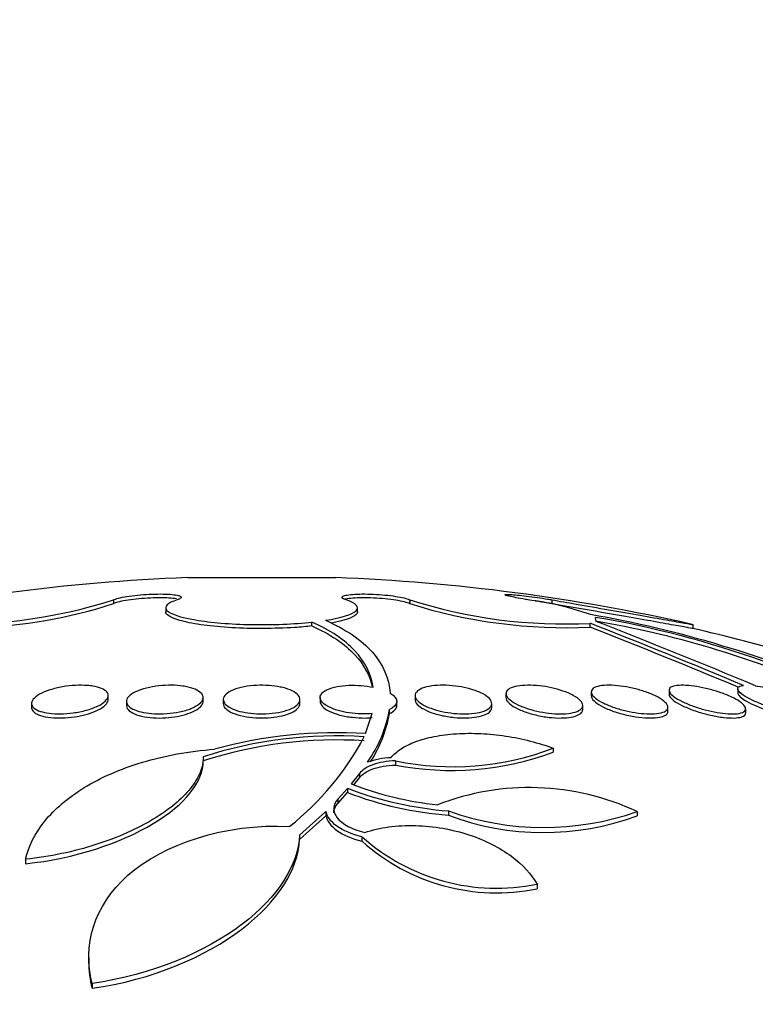
# Model space of a CAD drawing. Units: millimetres. Extents: x 0 to 744, y 0 to 1164.
# Drawn here: x 407 to 415, y 887 to 897 of the extents above; entities that cross this region are included whole.
import ezdxf
from ezdxf import colors
from ezdxf.entities.mleader import LeaderData, LeaderLine
from ezdxf.math import Vec2, Vec3

# ---------------------------------------------------------------- set-up
doc = ezdxf.new("R2010")
doc.units = ezdxf.units.MM
doc.layers.add('DV1_Défaut', color=7, linetype='Continuous')
doc.layers.add('Défaut', color=7, linetype='Continuous')

# ---------------------------------------------------------------- blocks, each defined once
blk = doc.blocks.new('_DOT')
at = {"color": 0}
blk.add_line((0, 0), (-1, 0), dxfattribs=at)
at = {"color": 0, "const_width": 0.333}
blk.add_lwpolyline([(-0.1665, 0, 1), (0.1665, 0, 1)], format="xyb", close=True, dxfattribs=at)
blk = doc.blocks.new('SE')
at = {"layer": 'DV1_Défaut', "color": 7, "linetype": 'Continuous'}
for p, q in [((408.871, 891.177), (410.417, 891.177)), ((408.098, 890.946), (408.098, 890.905)), ((408.644, 890.863), (408.644, 890.823)), ((410.644, 890.823), (410.644, 890.863)), ((411.19, 890.946), (411.19, 890.905)), ((412.671, 890.946), (412.671, 890.906)), ((413.132, 890.72), (413.126, 890.763)), ((410.169, 890.673), (410.169, 890.713)), ((413.071, 890.66), (413.071, 890.7)), ((414.144, 890.647), (414.144, 890.689)), ((408.044, 889.905), (408.044, 889.947)), ((411.244, 889.947), (411.244, 889.905)), ((412.193, 889.967), (412.193, 889.925)), ((413.083, 889.985), (413.083, 889.943)), ((413.894, 890.002), (413.894, 889.96)), ((414.61, 890.017), (414.61, 889.976)), ((407.244, 889.864), (407.244, 889.822)), ((408.234, 889.885), (408.234, 889.842)), ((409.034, 889.884), (409.034, 889.927)), ((409.244, 889.906), (409.244, 889.864)), ((410.044, 889.863), (410.044, 889.906)), ((410.254, 889.927), (410.254, 889.885)), ((411.054, 889.842), (411.054, 889.885)), ((412.044, 889.822), (412.044, 889.864)), ((412.993, 889.802), (412.993, 889.844)), ((410.729, 889.55), (410.796, 889.759)), ((410.978, 889.759), (410.978, 889.801)), ((413.883, 889.783), (413.883, 889.825)), ((414.694, 889.767), (414.694, 889.808)), ((412.686, 889.398), (412.686, 889.355)), ((409.035, 889.308), (409.035, 889.265)), ((411.041, 889.266), (411.041, 889.222)), ((410.664, 889.133), (410.579, 889.025)), ((410.664, 889.133), (410.664, 889.089)), ((410.607, 889.016), (410.664, 889.089)), ((410.54, 888.979), (410.438, 888.866)), ((410.438, 888.821), (410.54, 888.935)), ((410.54, 888.979), (410.54, 888.935)), ((410.438, 888.866), (410.438, 888.821)), ((410.314, 888.739), (410.039, 888.49)), ((410.314, 888.739), (410.314, 888.694)), ((411.593, 888.744), (411.593, 888.699)), ((413.56, 888.737), (413.56, 888.692)), ((410.039, 888.444), (410.314, 888.694)), ((410.039, 888.49), (410.039, 888.444)), ((410.691, 888.475), (410.691, 888.429)), ((407.18, 888.239), (407.18, 888.193)), ((412.517, 887.979), (412.517, 887.932)), ((407.84, 887.216), (407.84, 887.167)), ((407.875, 886.944), (407.875, 886.894))]:
    blk.add_line(p, q, dxfattribs=at)
for centre, radius, start, end in [((409.644, 870.892), 20.3, 92.1823, 102.8007), ((409.644, 870.892), 20.3, 77.2227, 87.8177), ((406.478, 895.986), 5.294, 272.0415, 287.8224), ((406.472, 895.968), 5.317, 272.095, 287.8083), ((412.809, 896.024), 5.33, 252.3221, 272.8181), ((412.827, 896.118), 5.463, 252.5603, 272.5501), ((412.05, 887.919), 3.049, 70.3952, 82.9918), ((410.982, 878.908), 12.067, 66.6227, 80.0204), ((411.397, 880.588), 10.321, 60.2673, 80.3566), ((386.252, 822.132), 73.627, 67.295, 68.63824), ((386.637, 823.185), 72.468, 67.29007, 68.60691), ((411.4, 880.575), 10.294, 66.63, 80.3463), ((386.842, 823.281), 72.383, 67.2836, 68.70223), ((409.644, 870.892), 20.26, 70.9055, 77.1752), ((409.632, 890.042), 1.367, 324.6348, 349.8778), ((409.627, 890), 1.372, 327.2713, 349.9022), ((410.422, 885.028), 4.499, 86.2656, 107.9455), ((410.421, 884.819), 4.741, 86.2741, 105.507), ((410.422, 884.995), 4.489, 86.257, 107.9872), ((408.108, 890.894), 2.947, 308.3572, 332.1749), ((411.636, 892.161), 2.956, 258.3966, 290.8096), ((411.626, 892.226), 3.06, 258.977, 290.251), ((411.025, 888.475), 0.824, 92.3544, 109.7412), ((411.84, 892.27), 3.481, 248.7576, 264.0539), ((411.879, 892.494), 3.761, 249.1456, 265.6428), ((411.879, 892.441), 3.753, 249.0971, 265.6304), ((412.437, 886.339), 2.648, 64.9058, 111.2038), ((412.587, 891.512), 2.941, 250.2524, 289.3253), ((412.586, 891.345), 2.827, 249.4266, 290.1499), ((412.097, 890.043), 2.106, 228.1248, 281.4884), ((412.094, 889.979), 2.09, 227.8597, 281.6757)]:
    blk.add_arc(centre, radius, start, end, dxfattribs=at)
for points, knots in [([(408.098, 890.946), (408.103, 890.948), (408.11, 890.951), (408.118, 890.954), (408.136, 890.96), (408.161, 890.967), (408.19, 890.972), (408.22, 890.978), (408.254, 890.984), (408.292, 890.988), (408.329, 890.993), (408.369, 890.997), (408.41, 891), (408.45, 891.003), (408.492, 891.005), (408.531, 891.006), (408.57, 891.007), (408.608, 891.007), (408.642, 891.006), (408.675, 891.005), (408.705, 891.002), (408.73, 890.999), (408.754, 890.996), (408.773, 890.992), (408.786, 890.988), (408.799, 890.983), (408.805, 890.978), (408.805, 890.972), (408.804, 890.966), (408.797, 890.96), (408.783, 890.953), (408.777, 890.951), (408.77, 890.948), (408.762, 890.946)], [0, 0, 0, 0, 0.045635, 0.045635, 0.045635, 0.148761, 0.148761, 0.148761, 0.251779, 0.251779, 0.251779, 0.353957, 0.353957, 0.353957, 0.454945, 0.454945, 0.454945, 0.55493, 0.55493, 0.55493, 0.65453, 0.65453, 0.65453, 0.754511, 0.754511, 0.754511, 0.855471, 0.855471, 0.855471, 0.957599, 0.957599, 0.957599, 1, 1, 1, 1]), ([(408.755, 890.956), (408.734, 890.959), (408.707, 890.962), (408.676, 890.964), (408.645, 890.966), (408.609, 890.967), (408.572, 890.967), (408.534, 890.966), (408.494, 890.965), (408.454, 890.963), (408.414, 890.961), (408.373, 890.957), (408.335, 890.953), (408.297, 890.949), (408.26, 890.945), (408.228, 890.939), (408.195, 890.934), (408.167, 890.928), (408.144, 890.922), (408.124, 890.916), (408.108, 890.911), (408.098, 890.905)], [0, 0, 0, 0, 0.146818, 0.146818, 0.146818, 0.291964, 0.291964, 0.291964, 0.436096, 0.436096, 0.436096, 0.580289, 0.580289, 0.580289, 0.725573, 0.725573, 0.725573, 0.872516, 0.872516, 0.872516, 1, 1, 1, 1]), ([(410.526, 890.946), (410.51, 890.951), (410.499, 890.956), (410.492, 890.961), (410.483, 890.967), (410.481, 890.973), (410.486, 890.979), (410.491, 890.984), (410.503, 890.989), (410.522, 890.993), (410.54, 890.997), (410.565, 891.001), (410.594, 891.003), (410.623, 891.005), (410.658, 891.006), (410.694, 891.007), (410.731, 891.007), (410.771, 891.006), (410.811, 891.004), (410.85, 891.002), (410.891, 890.999), (410.93, 890.996), (410.969, 890.992), (411.007, 890.987), (411.041, 890.982), (411.075, 890.977), (411.105, 890.971), (411.13, 890.965), (411.155, 890.959), (411.175, 890.953), (411.188, 890.947), (411.189, 890.946), (411.189, 890.946), (411.19, 890.946)], [0, 0, 0, 0, 0.082651, 0.082651, 0.082651, 0.185723, 0.185723, 0.185723, 0.288479, 0.288479, 0.288479, 0.390212, 0.390212, 0.390212, 0.490762, 0.490762, 0.490762, 0.590493, 0.590493, 0.590493, 0.690112, 0.690112, 0.690112, 0.790361, 0.790361, 0.790361, 0.891711, 0.891711, 0.891711, 0.994174, 0.994174, 0.994174, 1, 1, 1, 1]), ([(411.19, 890.905), (411.178, 890.912), (411.159, 890.918), (411.134, 890.924), (411.11, 890.93), (411.079, 890.936), (411.045, 890.942), (411.011, 890.947), (410.972, 890.952), (410.932, 890.956), (410.893, 890.959), (410.851, 890.962), (410.811, 890.964), (410.771, 890.966), (410.731, 890.967), (410.694, 890.967), (410.657, 890.966), (410.623, 890.965), (410.595, 890.963), (410.566, 890.961), (410.541, 890.957), (410.523, 890.954), (410.519, 890.953), (410.515, 890.952), (410.512, 890.951)], [0, 0, 0, 0, 0.140111, 0.140111, 0.140111, 0.281013, 0.281013, 0.281013, 0.421335, 0.421335, 0.421335, 0.560153, 0.560153, 0.560153, 0.69739, 0.69739, 0.69739, 0.833665, 0.833665, 0.833665, 0.969993, 0.969993, 0.969993, 1, 1, 1, 1]), ([(412.422, 890.946), (412.404, 890.949), (412.386, 890.952), (412.369, 890.955), (412.336, 890.96), (412.305, 890.966), (412.278, 890.972), (412.252, 890.977), (412.23, 890.982), (412.215, 890.986), (412.199, 890.99), (412.189, 890.994), (412.185, 890.996), (412.182, 890.999), (412.185, 891.001), (412.194, 891.002), (412.203, 891.003), (412.218, 891.002), (412.238, 891.001), (412.258, 891), (412.283, 890.998), (412.312, 890.995), (412.341, 890.993), (412.374, 890.989), (412.408, 890.985), (412.443, 890.98), (412.481, 890.975), (412.517, 890.97), (412.554, 890.965), (412.592, 890.959), (412.627, 890.953), (412.642, 890.951), (412.656, 890.948), (412.671, 890.946)], [0, 0, 0, 0, 0.051444, 0.051444, 0.051444, 0.153799, 0.153799, 0.153799, 0.256027, 0.256027, 0.256027, 0.357408, 0.357408, 0.357408, 0.457607, 0.457607, 0.457607, 0.55682, 0.55682, 0.55682, 0.655668, 0.655668, 0.655668, 0.754911, 0.754911, 0.754911, 0.855136, 0.855136, 0.855136, 0.956518, 0.956518, 0.956518, 1, 1, 1, 1]), ([(408.762, 890.946), (408.66, 890.912), (408.622, 890.873), (408.691, 890.798), (408.795, 890.763), (409.113, 890.709), (409.319, 890.692), (409.759, 890.684), (409.982, 890.693), (410.169, 890.713)], [0, 0, 0, 0, 0.25, 0.25, 0.5, 0.5, 0.75, 0.75, 1, 1, 1, 1]), ([(410.309, 890.732), (410.478, 890.758), (410.59, 890.794), (410.668, 890.871), (410.632, 890.911), (410.526, 890.946)], [0, 0, 0, 0, 0.5, 0.5, 1, 1, 1, 1]), ([(412.671, 890.906), (412.638, 890.912), (412.601, 890.918), (412.565, 890.923), (412.543, 890.926), (412.521, 890.93), (412.498, 890.933)], [0, 0, 0, 0, 0.629335, 0.629335, 0.629335, 1, 1, 1, 1]), ([(412.671, 890.946), (412.751, 890.932), (412.837, 890.917), (412.926, 890.901), (413.036, 890.882), (413.152, 890.862), (413.265, 890.842), (413.377, 890.822), (413.489, 890.802), (413.591, 890.785), (413.693, 890.767), (413.787, 890.75), (413.866, 890.736), (413.944, 890.722), (414.009, 890.711), (414.056, 890.703), (414.102, 890.695), (414.131, 890.689), (414.14, 890.688), (414.143, 890.687), (414.144, 890.687), (414.144, 890.687)], [0, 0, 0, 0, 0.13311, 0.13311, 0.13311, 0.299112, 0.299112, 0.299112, 0.465937, 0.465937, 0.465937, 0.63228, 0.63228, 0.63228, 0.796682, 0.796682, 0.796682, 0.958571, 0.958571, 0.958571, 1, 1, 1, 1]), ([(414.144, 890.646), (414.144, 890.646), (414.127, 890.649), (414.095, 890.655), (414.061, 890.661), (414.009, 890.67), (413.943, 890.682), (413.876, 890.694), (413.794, 890.708), (413.703, 890.725), (413.61, 890.741), (413.505, 890.759), (413.398, 890.778), (413.289, 890.797), (413.173, 890.818), (413.061, 890.837), (412.948, 890.857), (412.835, 890.877), (412.731, 890.895), (412.71, 890.899), (412.69, 890.902), (412.671, 890.906)], [0, 0, 0, 0, 0.150788, 0.150788, 0.150788, 0.310468, 0.310468, 0.310468, 0.471532, 0.471532, 0.471532, 0.634938, 0.634938, 0.634938, 0.800645, 0.800645, 0.800645, 0.967604, 0.967604, 0.967604, 1, 1, 1, 1]), ([(410.169, 890.673), (410.113, 890.667), (410.052, 890.661), (409.989, 890.657), (409.885, 890.651), (409.772, 890.647), (409.66, 890.647), (409.55, 890.646), (409.438, 890.649), (409.333, 890.655), (409.228, 890.661), (409.128, 890.671), (409.041, 890.682), (408.952, 890.694), (408.875, 890.709), (408.813, 890.725), (408.751, 890.741), (408.704, 890.76), (408.676, 890.779), (408.655, 890.793), (408.644, 890.808), (408.644, 890.823)], [0, 0, 0, 0, 0.094098, 0.094098, 0.094098, 0.251466, 0.251466, 0.251466, 0.407186, 0.407186, 0.407186, 0.562746, 0.562746, 0.562746, 0.719665, 0.719665, 0.719665, 0.878867, 0.878867, 0.878867, 1, 1, 1, 1]), ([(410.644, 890.823), (410.644, 890.813), (410.639, 890.802), (410.595, 890.759), (410.505, 890.727), (410.371, 890.702)], [0, 0, 0, 0, 0.232396, 0.232396, 1, 1, 1, 1]), ([(410.807, 890.034), (410.786, 890.172), (410.722, 890.301), (410.509, 890.529), (410.361, 890.628), (410.169, 890.713)], [0, 0, 0, 0, 0.5, 0.5, 1, 1, 1, 1]), ([(410.169, 890.673), (410.264, 890.631), (410.349, 890.585), (410.499, 890.484), (410.563, 890.43), (410.711, 890.27), (410.771, 890.159), (410.798, 890.038)], [0, 0, 0, 0, 0.26476, 0.26476, 0.529519, 0.529519, 1, 1, 1, 1]), ([(410.309, 890.732), (410.415, 890.686), (410.509, 890.635), (410.673, 890.524), (410.743, 890.463), (410.912, 890.271), (410.973, 890.128), (410.984, 889.972)], [0, 0, 0, 0, 0.25, 0.25, 0.5, 0.5, 1, 1, 1, 1]), ([(407.882, 890.045), (407.918, 890.04), (407.949, 890.031), (407.974, 890.021), (407.998, 890.011), (408.017, 889.999), (408.029, 889.985), (408.041, 889.971), (408.046, 889.955), (408.043, 889.939), (408.04, 889.923), (408.029, 889.905), (408.011, 889.888), (407.992, 889.87), (407.965, 889.852), (407.931, 889.836), (407.898, 889.82), (407.858, 889.806), (407.814, 889.794), (407.772, 889.782), (407.725, 889.773), (407.678, 889.766), (407.634, 889.76), (407.589, 889.757), (407.546, 889.756), (407.505, 889.755), (407.465, 889.757), (407.429, 889.762), (407.394, 889.766), (407.362, 889.773), (407.336, 889.782), (407.308, 889.791), (407.287, 889.802), (407.271, 889.814), (407.255, 889.827), (407.246, 889.842), (407.244, 889.857), (407.242, 889.874), (407.248, 889.891), (407.262, 889.908), (407.276, 889.926), (407.298, 889.944), (407.328, 889.96), (407.357, 889.977), (407.394, 889.993), (407.436, 890.006), (407.476, 890.019), (407.521, 890.03), (407.568, 890.038), (407.612, 890.046), (407.658, 890.051), (407.703, 890.053), (407.745, 890.055), (407.787, 890.055), (407.825, 890.052), (407.845, 890.051), (407.864, 890.048), (407.882, 890.045)], [0, 0, 0, 0, 0.052056, 0.052056, 0.052056, 0.103957, 0.103957, 0.103957, 0.158244, 0.158244, 0.158244, 0.215659, 0.215659, 0.215659, 0.274778, 0.274778, 0.274778, 0.333142, 0.333142, 0.333142, 0.38846, 0.38846, 0.38846, 0.440066, 0.440066, 0.440066, 0.48917, 0.48917, 0.48917, 0.537893, 0.537893, 0.537893, 0.588252, 0.588252, 0.588252, 0.641605, 0.641605, 0.641605, 0.69825, 0.69825, 0.69825, 0.757113, 0.757113, 0.757113, 0.815905, 0.815905, 0.815905, 0.872171, 0.872171, 0.872171, 0.924771, 0.924771, 0.924771, 0.974458, 0.974458, 0.974458, 1, 1, 1, 1]), ([(408.878, 890.035), (408.914, 890.027), (408.945, 890.016), (408.969, 890.004), (408.993, 889.991), (409.011, 889.977), (409.022, 889.962), (409.033, 889.946), (409.036, 889.929), (409.032, 889.913), (409.027, 889.895), (409.014, 889.877), (408.993, 889.86), (408.972, 889.843), (408.943, 889.826), (408.907, 889.812), (408.873, 889.798), (408.831, 889.786), (408.787, 889.777), (408.745, 889.768), (408.7, 889.762), (408.654, 889.759), (408.611, 889.756), (408.567, 889.755), (408.525, 889.757), (408.485, 889.759), (408.446, 889.764), (408.412, 889.771), (408.377, 889.777), (408.345, 889.787), (408.32, 889.797), (408.293, 889.808), (408.272, 889.822), (408.257, 889.836), (408.242, 889.851), (408.234, 889.867), (408.234, 889.883), (408.233, 889.901), (408.241, 889.919), (408.257, 889.936), (408.273, 889.953), (408.298, 889.97), (408.33, 889.986), (408.361, 890.001), (408.399, 890.014), (408.442, 890.025), (408.482, 890.035), (408.527, 890.043), (408.573, 890.048), (408.616, 890.053), (408.661, 890.055), (408.704, 890.055), (408.746, 890.054), (408.787, 890.051), (408.823, 890.046), (408.842, 890.043), (408.861, 890.039), (408.878, 890.035)], [0, 0, 0, 0, 0.053597, 0.053597, 0.053597, 0.107029, 0.107029, 0.107029, 0.163041, 0.163041, 0.163041, 0.221614, 0.221614, 0.221614, 0.280669, 0.280669, 0.280669, 0.337637, 0.337637, 0.337637, 0.39095, 0.39095, 0.39095, 0.441001, 0.441001, 0.441001, 0.489628, 0.489628, 0.489628, 0.538994, 0.538994, 0.538994, 0.590819, 0.590819, 0.590819, 0.645951, 0.645951, 0.645951, 0.703989, 0.703989, 0.703989, 0.763146, 0.763146, 0.763146, 0.82086, 0.82086, 0.82086, 0.875212, 0.875212, 0.875212, 0.926084, 0.926084, 0.926084, 0.974974, 0.974974, 0.974974, 1, 1, 1, 1]), ([(409.892, 890.023), (409.928, 890.012), (409.959, 889.999), (409.983, 889.985), (410.007, 889.97), (410.025, 889.955), (410.034, 889.938), (410.045, 889.921), (410.047, 889.904), (410.041, 889.886), (410.034, 889.869), (410.019, 889.851), (409.997, 889.835), (409.974, 889.819), (409.943, 889.805), (409.907, 889.793), (409.872, 889.781), (409.831, 889.772), (409.787, 889.766), (409.745, 889.76), (409.701, 889.756), (409.656, 889.756), (409.614, 889.755), (409.571, 889.758), (409.531, 889.762), (409.49, 889.767), (409.452, 889.773), (409.418, 889.782), (409.383, 889.791), (409.352, 889.802), (409.326, 889.815), (409.299, 889.828), (409.278, 889.843), (409.265, 889.858), (409.25, 889.875), (409.243, 889.892), (409.244, 889.909), (409.245, 889.927), (409.255, 889.945), (409.273, 889.961), (409.291, 889.978), (409.317, 889.994), (409.35, 890.007), (409.382, 890.02), (409.421, 890.031), (409.463, 890.039), (409.503, 890.046), (409.547, 890.051), (409.592, 890.053), (409.635, 890.055), (409.679, 890.055), (409.721, 890.052), (409.762, 890.049), (409.802, 890.043), (409.838, 890.036), (409.857, 890.032), (409.875, 890.028), (409.892, 890.023)], [0, 0, 0, 0, 0.05512, 0.05512, 0.05512, 0.110082, 0.110082, 0.110082, 0.167539, 0.167539, 0.167539, 0.226671, 0.226671, 0.226671, 0.284989, 0.284989, 0.284989, 0.340228, 0.340228, 0.340228, 0.391761, 0.391761, 0.391761, 0.440834, 0.440834, 0.440834, 0.489573, 0.489573, 0.489573, 0.539986, 0.539986, 0.539986, 0.593413, 0.593413, 0.593413, 0.650123, 0.650123, 0.650123, 0.709013, 0.709013, 0.709013, 0.767774, 0.767774, 0.767774, 0.823966, 0.823966, 0.823966, 0.87649, 0.87649, 0.87649, 0.926133, 0.926133, 0.926133, 0.974816, 0.974816, 0.974816, 1, 1, 1, 1]), ([(410.796, 889.759), (410.77, 889.757), (410.742, 889.756), (410.713, 889.756), (410.672, 889.756), (410.629, 889.758), (410.587, 889.763), (410.546, 889.768), (410.506, 889.775), (410.469, 889.784), (410.431, 889.794), (410.397, 889.805), (410.368, 889.818), (410.337, 889.831), (410.311, 889.846), (410.293, 889.862), (410.273, 889.879), (410.26, 889.896), (410.256, 889.913), (410.252, 889.931), (410.256, 889.949), (410.269, 889.965), (410.281, 889.982), (410.303, 889.997), (410.331, 890.01), (410.359, 890.022), (410.394, 890.033), (410.433, 890.04), (410.471, 890.047), (410.513, 890.052), (410.556, 890.054), (410.598, 890.055), (410.642, 890.055), (410.684, 890.051), (410.726, 890.048), (410.767, 890.042), (410.806, 890.034), (410.806, 890.034), (410.806, 890.034), (410.807, 890.034)], [0, 0, 0, 0, 0.053606, 0.053606, 0.053606, 0.132858, 0.132858, 0.132858, 0.212051, 0.212051, 0.212051, 0.294173, 0.294173, 0.294173, 0.381286, 0.381286, 0.381286, 0.473674, 0.473674, 0.473674, 0.569369, 0.569369, 0.569369, 0.664531, 0.664531, 0.664531, 0.755285, 0.755285, 0.755285, 0.840082, 0.840082, 0.840082, 0.920399, 0.920399, 0.920399, 0.99942, 0.99942, 0.99942, 1, 1, 1, 1]), ([(411.949, 889.967), (411.98, 889.95), (412.004, 889.933), (412.02, 889.915), (412.037, 889.897), (412.045, 889.879), (412.044, 889.862), (412.044, 889.845), (412.035, 889.829), (412.017, 889.814), (412, 889.8), (411.974, 889.788), (411.942, 889.778), (411.911, 889.769), (411.875, 889.763), (411.834, 889.759), (411.796, 889.756), (411.754, 889.755), (411.711, 889.757), (411.67, 889.759), (411.627, 889.763), (411.586, 889.77), (411.545, 889.776), (411.504, 889.785), (411.467, 889.796), (411.428, 889.807), (411.393, 889.82), (411.362, 889.834), (411.33, 889.848), (411.304, 889.865), (411.284, 889.881), (411.264, 889.898), (411.251, 889.916), (411.246, 889.933), (411.242, 889.951), (411.245, 889.968), (411.258, 889.984), (411.271, 889.999), (411.292, 890.012), (411.32, 890.023), (411.347, 890.034), (411.381, 890.042), (411.42, 890.047), (411.456, 890.052), (411.497, 890.055), (411.539, 890.055), (411.58, 890.054), (411.623, 890.051), (411.665, 890.046), (411.707, 890.041), (411.749, 890.034), (411.787, 890.024), (411.827, 890.015), (411.865, 890.003), (411.897, 889.99), (411.916, 889.983), (411.933, 889.975), (411.949, 889.967)], [0, 0, 0, 0, 0.058678, 0.058678, 0.058678, 0.117316, 0.117316, 0.117316, 0.176413, 0.176413, 0.176413, 0.23353, 0.23353, 0.23353, 0.287022, 0.287022, 0.287022, 0.337194, 0.337194, 0.337194, 0.385844, 0.385844, 0.385844, 0.435138, 0.435138, 0.435138, 0.486829, 0.486829, 0.486829, 0.541814, 0.541814, 0.541814, 0.599755, 0.599755, 0.599755, 0.658921, 0.658921, 0.658921, 0.71676, 0.71676, 0.71676, 0.77129, 0.77129, 0.77129, 0.822302, 0.822302, 0.822302, 0.871244, 0.871244, 0.871244, 0.920192, 0.920192, 0.920192, 0.971012, 0.971012, 0.971012, 1, 1, 1, 1]), ([(412.895, 889.948), (412.927, 889.931), (412.952, 889.913), (412.968, 889.895), (412.985, 889.877), (412.994, 889.86), (412.993, 889.843), (412.993, 889.827), (412.984, 889.812), (412.967, 889.799), (412.95, 889.787), (412.925, 889.776), (412.894, 889.769), (412.865, 889.762), (412.829, 889.758), (412.79, 889.756), (412.753, 889.755), (412.712, 889.756), (412.67, 889.76), (412.629, 889.764), (412.586, 889.77), (412.545, 889.778), (412.503, 889.786), (412.462, 889.797), (412.424, 889.809), (412.385, 889.821), (412.348, 889.836), (412.317, 889.851), (412.284, 889.866), (412.256, 889.884), (412.236, 889.901), (412.215, 889.918), (412.201, 889.936), (412.196, 889.953), (412.191, 889.97), (412.194, 889.986), (412.207, 890), (412.219, 890.014), (412.239, 890.026), (412.267, 890.034), (412.293, 890.043), (412.326, 890.049), (412.363, 890.052), (412.398, 890.055), (412.438, 890.055), (412.48, 890.053), (412.52, 890.051), (412.563, 890.046), (412.604, 890.04), (412.646, 890.033), (412.688, 890.023), (412.727, 890.013), (412.768, 890.002), (412.807, 889.988), (412.84, 889.974), (412.86, 889.966), (412.879, 889.957), (412.895, 889.948)], [0, 0, 0, 0, 0.059005, 0.059005, 0.059005, 0.118021, 0.118021, 0.118021, 0.176664, 0.176664, 0.176664, 0.232519, 0.232519, 0.232519, 0.284628, 0.284628, 0.284628, 0.333977, 0.333977, 0.333977, 0.382627, 0.382627, 0.382627, 0.432655, 0.432655, 0.432655, 0.485537, 0.485537, 0.485537, 0.541749, 0.541749, 0.541749, 0.600422, 0.600422, 0.600422, 0.659397, 0.659397, 0.659397, 0.716148, 0.716148, 0.716148, 0.769278, 0.769278, 0.769278, 0.819288, 0.819288, 0.819288, 0.867989, 0.867989, 0.867989, 0.917451, 0.917451, 0.917451, 0.969328, 0.969328, 0.969328, 1, 1, 1, 1]), ([(413.78, 889.93), (413.812, 889.912), (413.838, 889.894), (413.855, 889.876), (413.872, 889.859), (413.882, 889.842), (413.883, 889.826), (413.883, 889.811), (413.875, 889.797), (413.858, 889.786), (413.843, 889.776), (413.819, 889.768), (413.789, 889.763), (413.761, 889.758), (413.726, 889.755), (413.689, 889.756), (413.653, 889.756), (413.613, 889.759), (413.572, 889.765), (413.531, 889.77), (413.488, 889.778), (413.447, 889.787), (413.405, 889.797), (413.363, 889.809), (413.324, 889.822), (413.283, 889.836), (413.245, 889.852), (413.213, 889.867), (413.179, 889.884), (413.15, 889.902), (413.128, 889.919), (413.106, 889.937), (413.091, 889.955), (413.085, 889.971), (413.08, 889.987), (413.083, 890.002), (413.094, 890.014), (413.105, 890.026), (413.125, 890.036), (413.151, 890.043), (413.176, 890.049), (413.208, 890.053), (413.244, 890.054), (413.278, 890.055), (413.317, 890.054), (413.357, 890.05), (413.397, 890.046), (413.439, 890.04), (413.48, 890.032), (413.523, 890.023), (413.565, 890.012), (413.605, 890), (413.647, 889.988), (413.686, 889.973), (413.721, 889.958), (413.743, 889.949), (413.762, 889.939), (413.78, 889.93)], [0, 0, 0, 0, 0.058977, 0.058977, 0.058977, 0.118013, 0.118013, 0.118013, 0.175901, 0.175901, 0.175901, 0.23044, 0.23044, 0.23044, 0.281383, 0.281383, 0.281383, 0.330234, 0.330234, 0.330234, 0.379156, 0.379156, 0.379156, 0.430068, 0.430068, 0.430068, 0.484136, 0.484136, 0.484136, 0.541392, 0.541392, 0.541392, 0.600468, 0.600468, 0.600468, 0.658923, 0.658923, 0.658923, 0.714463, 0.714463, 0.714463, 0.766348, 0.766348, 0.766348, 0.815658, 0.815658, 0.815658, 0.864404, 0.864404, 0.864404, 0.914567, 0.914567, 0.914567, 0.967549, 0.967549, 0.967549, 1, 1, 1, 1]), ([(414.587, 889.911), (414.619, 889.893), (414.645, 889.875), (414.663, 889.858), (414.682, 889.841), (414.692, 889.825), (414.693, 889.811), (414.695, 889.797), (414.688, 889.785), (414.672, 889.776), (414.657, 889.768), (414.635, 889.762), (414.606, 889.758), (414.58, 889.755), (414.547, 889.755), (414.511, 889.757), (414.475, 889.76), (414.436, 889.764), (414.396, 889.771), (414.356, 889.778), (414.313, 889.787), (414.272, 889.798), (414.228, 889.809), (414.185, 889.823), (414.146, 889.837), (414.104, 889.852), (414.065, 889.868), (414.031, 889.885), (413.996, 889.902), (413.965, 889.92), (413.943, 889.937), (413.92, 889.955), (413.904, 889.972), (413.897, 889.987), (413.891, 890.002), (413.893, 890.015), (413.903, 890.026), (413.914, 890.036), (413.932, 890.044), (413.957, 890.049), (413.98, 890.053), (414.011, 890.055), (414.045, 890.054), (414.078, 890.054), (414.116, 890.051), (414.155, 890.045), (414.194, 890.04), (414.236, 890.032), (414.278, 890.022), (414.32, 890.012), (414.364, 890), (414.404, 889.987), (414.447, 889.973), (414.488, 889.958), (414.524, 889.942), (414.547, 889.932), (414.568, 889.921), (414.587, 889.911)], [0, 0, 0, 0, 0.058606, 0.058606, 0.058606, 0.117315, 0.117315, 0.117315, 0.174198, 0.174198, 0.174198, 0.227418, 0.227418, 0.227418, 0.277412, 0.277412, 0.277412, 0.326044, 0.326044, 0.326044, 0.375469, 0.375469, 0.375469, 0.427392, 0.427392, 0.427392, 0.48263, 0.48263, 0.48263, 0.540742, 0.540742, 0.540742, 0.599908, 0.599908, 0.599908, 0.657562, 0.657562, 0.657562, 0.711823, 0.711823, 0.711823, 0.762626, 0.762626, 0.762626, 0.811502, 0.811502, 0.811502, 0.860537, 0.860537, 0.860537, 0.911558, 0.911558, 0.911558, 0.965683, 0.965683, 0.965683, 1, 1, 1, 1]), ([(415.364, 889.76), (415.356, 889.758), (415.346, 889.757), (415.335, 889.756), (415.31, 889.755), (415.28, 889.756), (415.246, 889.76), (415.212, 889.763), (415.174, 889.769), (415.135, 889.777), (415.095, 889.785), (415.052, 889.796), (415.011, 889.808), (414.967, 889.82), (414.923, 889.834), (414.882, 889.849), (414.839, 889.865), (414.798, 889.882), (414.762, 889.899), (414.725, 889.917), (414.693, 889.935), (414.668, 889.951), (414.643, 889.968), (414.625, 889.985), (414.616, 889.999), (414.608, 890.013), (414.608, 890.025), (414.616, 890.034), (414.624, 890.042), (414.64, 890.049), (414.663, 890.052), (414.665, 890.052), (414.668, 890.052), (414.671, 890.053)], [0, 0, 0, 0, 0.041879, 0.041879, 0.041879, 0.137743, 0.137743, 0.137743, 0.232801, 0.232801, 0.232801, 0.330441, 0.330441, 0.330441, 0.433598, 0.433598, 0.433598, 0.543269, 0.543269, 0.543269, 0.657841, 0.657841, 0.657841, 0.773157, 0.773157, 0.773157, 0.884259, 0.884259, 0.884259, 0.988312, 0.988312, 0.988312, 1, 1, 1, 1]), ([(414.794, 890.049), (414.857, 890.041), (414.931, 890.025), (415.079, 889.984), (415.151, 889.959), (415.335, 889.881), (415.416, 889.823), (415.41, 889.789)], [0, 0, 0, 0, 0.25, 0.25, 0.5, 0.5, 1, 1, 1, 1]), ([(413.083, 889.944), (413.083, 889.935), (413.086, 889.926), (413.092, 889.916), (413.101, 889.9), (413.119, 889.883), (413.143, 889.866), (413.168, 889.848), (413.201, 889.83), (413.239, 889.813), (413.276, 889.796), (413.321, 889.78), (413.367, 889.766), (413.412, 889.753), (413.461, 889.741), (413.509, 889.732), (413.554, 889.724), (413.599, 889.718), (413.641, 889.715), (413.68, 889.713), (413.718, 889.713), (413.75, 889.715), (413.781, 889.718), (413.808, 889.723), (413.828, 889.73), (413.85, 889.737), (413.865, 889.747), (413.874, 889.758), (413.88, 889.765), (413.883, 889.774), (413.883, 889.783)], [0, 0, 0, 0, 0.069045, 0.069045, 0.069045, 0.181607, 0.181607, 0.181607, 0.298999, 0.298999, 0.298999, 0.41691, 0.41691, 0.41691, 0.530225, 0.530225, 0.530225, 0.63611, 0.63611, 0.63611, 0.735689, 0.735689, 0.735689, 0.8328, 0.8328, 0.8328, 0.931748, 0.931748, 0.931748, 1, 1, 1, 1]), ([(413.894, 889.961), (413.894, 889.952), (413.898, 889.942), (413.905, 889.931), (413.916, 889.916), (413.935, 889.9), (413.959, 889.883), (413.985, 889.866), (414.018, 889.848), (414.056, 889.831), (414.095, 889.813), (414.139, 889.796), (414.186, 889.781), (414.232, 889.766), (414.281, 889.752), (414.329, 889.742), (414.375, 889.732), (414.421, 889.724), (414.463, 889.719), (414.502, 889.715), (414.539, 889.713), (414.571, 889.713), (414.601, 889.714), (414.627, 889.718), (414.647, 889.723), (414.666, 889.729), (414.68, 889.737), (414.687, 889.747), (414.691, 889.752), (414.694, 889.759), (414.693, 889.765)], [0, 0, 0, 0, 0.078513, 0.078513, 0.078513, 0.188919, 0.188919, 0.188919, 0.305054, 0.305054, 0.305054, 0.42338, 0.42338, 0.42338, 0.538735, 0.538735, 0.538735, 0.647193, 0.647193, 0.647193, 0.748552, 0.748552, 0.748552, 0.845997, 0.845997, 0.845997, 0.943886, 0.943886, 0.943886, 1, 1, 1, 1]), ([(414.61, 889.976), (414.61, 889.967), (414.615, 889.957), (414.625, 889.946), (414.637, 889.932), (414.657, 889.916), (414.682, 889.9), (414.708, 889.883), (414.742, 889.866), (414.78, 889.849), (414.819, 889.831), (414.863, 889.813), (414.91, 889.797), (414.956, 889.781), (415.006, 889.766), (415.054, 889.753), (415.1, 889.741), (415.147, 889.732), (415.189, 889.725), (415.228, 889.718), (415.265, 889.714), (415.297, 889.713), (415.323, 889.713), (415.346, 889.714), (415.364, 889.717)], [0, 0, 0, 0, 0.103681, 0.103681, 0.103681, 0.231019, 0.231019, 0.231019, 0.365786, 0.365786, 0.365786, 0.504874, 0.504874, 0.504874, 0.642557, 0.642557, 0.642557, 0.773287, 0.773287, 0.773287, 0.895196, 0.895196, 0.895196, 1, 1, 1, 1]), ([(407.244, 889.821), (407.244, 889.818), (407.244, 889.815), (407.245, 889.812), (407.248, 889.795), (407.26, 889.779), (407.28, 889.765), (407.3, 889.752), (407.328, 889.74), (407.362, 889.732), (407.393, 889.723), (407.431, 889.718), (407.473, 889.715), (407.511, 889.713), (407.554, 889.713), (407.596, 889.715), (407.638, 889.718), (407.681, 889.723), (407.721, 889.73), (407.763, 889.738), (407.803, 889.747), (407.839, 889.758), (407.877, 889.77), (407.911, 889.784), (407.94, 889.798), (407.97, 889.813), (407.995, 889.83), (408.013, 889.847), (408.031, 889.864), (408.041, 889.882), (408.043, 889.9), (408.044, 889.902), (408.044, 889.904), (408.044, 889.905)], [0, 0, 0, 0, 0.02144, 0.02144, 0.02144, 0.139405, 0.139405, 0.139405, 0.252671, 0.252671, 0.252671, 0.35848, 0.35848, 0.35848, 0.458043, 0.458043, 0.458043, 0.555236, 0.555236, 0.555236, 0.654359, 0.654359, 0.654359, 0.758711, 0.758711, 0.758711, 0.869752, 0.869752, 0.869752, 0.986364, 0.986364, 0.986364, 1, 1, 1, 1]), ([(408.234, 889.842), (408.234, 889.841), (408.234, 889.84), (408.234, 889.839), (408.235, 889.821), (408.245, 889.804), (408.263, 889.788), (408.281, 889.772), (408.307, 889.758), (408.34, 889.747), (408.372, 889.736), (408.41, 889.727), (408.452, 889.721), (408.491, 889.716), (408.534, 889.713), (408.578, 889.713), (408.619, 889.713), (408.663, 889.716), (408.704, 889.721), (408.745, 889.726), (408.785, 889.733), (408.822, 889.742), (408.859, 889.752), (408.894, 889.764), (408.923, 889.776), (408.953, 889.79), (408.979, 889.805), (408.997, 889.821), (409.016, 889.837), (409.028, 889.855), (409.032, 889.872), (409.033, 889.876), (409.034, 889.881), (409.034, 889.885)], [0, 0, 0, 0, 0.007482, 0.007482, 0.007482, 0.125891, 0.125891, 0.125891, 0.242132, 0.242132, 0.242132, 0.351873, 0.351873, 0.351873, 0.454273, 0.454273, 0.454273, 0.552125, 0.552125, 0.552125, 0.649752, 0.649752, 0.649752, 0.75109, 0.75109, 0.75109, 0.858644, 0.858644, 0.858644, 0.972701, 0.972701, 0.972701, 1, 1, 1, 1]), ([(409.244, 889.864), (409.244, 889.846), (409.253, 889.828), (409.269, 889.811), (409.286, 889.794), (409.311, 889.778), (409.343, 889.765), (409.374, 889.751), (409.412, 889.74), (409.455, 889.731), (409.494, 889.723), (409.538, 889.718), (409.583, 889.715), (409.626, 889.713), (409.67, 889.713), (409.712, 889.715), (409.753, 889.718), (409.794, 889.723), (409.83, 889.731), (409.867, 889.738), (409.902, 889.748), (409.931, 889.759), (409.961, 889.771), (409.986, 889.784), (410.005, 889.799), (410.024, 889.814), (410.037, 889.831), (410.042, 889.847), (410.043, 889.853), (410.044, 889.858), (410.044, 889.863)], [0, 0, 0, 0, 0.116851, 0.116851, 0.116851, 0.234747, 0.234747, 0.234747, 0.347893, 0.347893, 0.347893, 0.453575, 0.453575, 0.453575, 0.553049, 0.553049, 0.553049, 0.650206, 0.650206, 0.650206, 0.749338, 0.749338, 0.749338, 0.853727, 0.853727, 0.853727, 0.964805, 0.964805, 0.964805, 1, 1, 1, 1]), ([(410.254, 889.885), (410.254, 889.868), (410.262, 889.851), (410.278, 889.834), (410.294, 889.816), (410.318, 889.799), (410.35, 889.784), (410.381, 889.769), (410.419, 889.755), (410.461, 889.744), (410.501, 889.733), (410.546, 889.725), (410.593, 889.72), (410.636, 889.715), (410.681, 889.713), (410.724, 889.713), (410.749, 889.714), (410.773, 889.715), (410.796, 889.717)], [0, 0, 0, 0, 0.1827532, 0.1827532, 0.1827532, 0.3752024, 0.3752024, 0.3752024, 0.5633475, 0.5633475, 0.5633475, 0.7405226, 0.7405226, 0.7405226, 0.9059794, 0.9059794, 0.9059794, 1, 1, 1, 1]), ([(410.978, 889.759), (411.027, 889.781), (411.054, 889.811), (411.054, 889.841), (411.054, 889.842), (411.054, 889.842)], [0, 0, 0, 0, 0.984378, 0.984378, 1, 1, 1, 1]), ([(411.244, 889.906), (411.244, 889.898), (411.246, 889.89), (411.25, 889.882), (411.257, 889.864), (411.273, 889.846), (411.297, 889.829), (411.32, 889.812), (411.352, 889.795), (411.39, 889.779), (411.426, 889.765), (411.469, 889.751), (411.515, 889.741), (411.558, 889.731), (411.605, 889.723), (411.652, 889.719), (411.695, 889.714), (411.739, 889.713), (411.78, 889.714), (411.82, 889.715), (411.858, 889.718), (411.89, 889.724), (411.923, 889.73), (411.952, 889.738), (411.976, 889.748), (412, 889.758), (412.018, 889.77), (412.029, 889.784), (412.039, 889.796), (412.044, 889.808), (412.044, 889.821)], [0, 0, 0, 0, 0.053426, 0.053426, 0.053426, 0.169702, 0.169702, 0.169702, 0.288034, 0.288034, 0.288034, 0.40325, 0.40325, 0.40325, 0.511505, 0.511505, 0.511505, 0.612712, 0.612712, 0.612712, 0.710123, 0.710123, 0.710123, 0.8081, 0.8081, 0.8081, 0.910377, 0.910377, 0.910377, 1, 1, 1, 1]), ([(412.193, 889.926), (412.194, 889.917), (412.196, 889.908), (412.2, 889.899), (412.209, 889.883), (412.226, 889.865), (412.249, 889.848), (412.274, 889.83), (412.306, 889.812), (412.344, 889.796), (412.381, 889.78), (412.424, 889.765), (412.471, 889.753), (412.515, 889.741), (412.563, 889.731), (412.61, 889.724), (412.654, 889.718), (412.699, 889.714), (412.74, 889.713), (412.78, 889.713), (412.817, 889.714), (412.85, 889.719), (412.882, 889.723), (412.91, 889.729), (412.932, 889.738), (412.954, 889.747), (412.971, 889.758), (412.981, 889.77), (412.989, 889.78), (412.993, 889.79), (412.993, 889.801)], [0, 0, 0, 0, 0.060442, 0.060442, 0.060442, 0.174996, 0.174996, 0.174996, 0.293154, 0.293154, 0.293154, 0.41003, 0.41003, 0.41003, 0.520944, 0.520944, 0.520944, 0.624373, 0.624373, 0.624373, 0.72262, 0.72262, 0.72262, 0.819908, 0.819908, 0.819908, 0.920325, 0.920325, 0.920325, 1, 1, 1, 1]), ([(410.992, 889.298), (411.02, 889.332), (411.055, 889.363), (411.141, 889.419), (411.193, 889.445), (411.31, 889.488), (411.374, 889.506), (411.517, 889.534), (411.595, 889.544), (411.757, 889.554), (411.842, 889.555), (412.016, 889.546), (412.103, 889.538), (412.365, 889.498), (412.534, 889.454), (412.686, 889.398)], [0, 0, 0, 0, 0.125, 0.125, 0.25, 0.25, 0.375, 0.375, 0.5, 0.5, 0.625, 0.625, 0.75, 0.75, 1, 1, 1, 1]), ([(407.18, 888.239), (407.213, 888.377), (407.28, 888.51), (407.433, 888.7), (407.494, 888.762), (407.632, 888.879), (407.708, 888.935), (407.963, 889.091), (408.171, 889.182), (408.629, 889.32), (408.887, 889.367), (409.153, 889.388)], [0, 0, 0, 0, 0.25, 0.25, 0.375, 0.375, 0.5, 0.5, 0.75, 0.75, 1, 1, 1, 1]), ([(409.035, 889.308), (409.035, 889.255), (409.024, 889.2), (408.979, 889.09), (408.945, 889.033), (408.856, 888.922), (408.802, 888.868), (408.673, 888.76), (408.597, 888.707), (408.431, 888.606), (408.339, 888.559), (408.138, 888.47), (408.029, 888.428), (407.688, 888.319), (407.435, 888.265), (407.18, 888.239)], [0, 0, 0, 0, 0.125, 0.125, 0.25, 0.25, 0.375, 0.375, 0.5, 0.5, 0.625, 0.625, 0.75, 0.75, 1, 1, 1, 1]), ([(407.18, 888.193), (407.691, 888.245), (408.18, 888.41), (408.848, 888.813), (409.035, 889.049), (409.035, 889.265)], [0, 0, 0, 0, 0.5, 0.5, 1, 1, 1, 1]), ([(411.041, 889.266), (410.951, 889.264), (410.87, 889.249), (410.74, 889.202), (410.692, 889.17), (410.664, 889.133)], [0, 0, 0, 0, 0.5, 0.5, 1, 1, 1, 1]), ([(410.664, 889.089), (410.692, 889.126), (410.74, 889.158), (410.869, 889.205), (410.951, 889.22), (411.041, 889.222)], [0, 0, 0, 0, 0.5, 0.5, 1, 1, 1, 1]), ([(410.438, 888.866), (410.384, 888.808), (410.383, 888.737), (410.483, 888.608), (410.586, 888.548), (410.72, 888.52)], [0, 0, 0, 0, 0.5, 0.5, 1, 1, 1, 1]), ([(410.691, 888.475), (410.586, 888.498), (410.494, 888.538), (410.364, 888.633), (410.325, 888.686), (410.314, 888.739)], [0, 0, 0, 0, 0.5, 0.5, 1, 1, 1, 1]), ([(407.875, 886.944), (407.774, 887.342), (407.889, 887.749), (408.611, 888.395), (409.256, 888.616), (409.937, 888.582)], [0, 0, 0, 0, 0.5, 0.5, 1, 1, 1, 1]), ([(410.314, 888.694), (410.325, 888.64), (410.365, 888.587), (410.494, 888.493), (410.584, 888.453), (410.691, 888.429)], [0, 0, 0, 0, 0.5, 0.5, 1, 1, 1, 1]), ([(410.72, 888.52), (410.797, 888.545), (410.881, 888.564), (411.059, 888.588), (411.154, 888.593), (411.439, 888.586), (411.635, 888.551), (411.979, 888.438), (412.13, 888.36), (412.369, 888.182), (412.458, 888.083), (412.517, 887.979)], [0, 0, 0, 0, 0.125, 0.125, 0.25, 0.25, 0.5, 0.5, 0.75, 0.75, 1, 1, 1, 1]), ([(410.039, 888.49), (410.025, 888.178), (409.819, 887.85), (409.061, 887.273), (408.502, 887.031), (407.875, 886.944)], [0, 0, 0, 0, 0.5, 0.5, 1, 1, 1, 1]), ([(407.875, 886.894), (408.501, 886.981), (409.06, 887.224), (409.814, 887.798), (410.025, 888.13), (410.039, 888.444)], [0, 0, 0, 0, 0.5, 0.5, 1, 1, 1, 1])]:
    blk.add_open_spline(points, degree=3, knots=knots, dxfattribs=at)
for points in [[(410.984, 889.972), (411.078, 889.916), (411.077, 889.847), (410.978, 889.801)], [(410.396, 888.724), (410.396, 888.758), (410.41, 888.791), (410.438, 888.821)], [(407.84, 887.167), (407.84, 887.076), (407.852, 886.985), (407.875, 886.894)]]:
    blk.add_open_spline(points, degree=3, dxfattribs=at)

msp = doc.modelspace()

# ---------------------------------------------------------------- block references
at = {"layer": 'Défaut'}
msp.add_blockref('SE', (0, 0), dxfattribs=at)

# ---------------------------------------------------------------- leaders
at = {"layer": 'Défaut', "color": 7, "linetype": 'Continuous'}
ml = msp.add_multileader_mtext('Standard', dxfattribs=at)
ml.set_content('{\\pxsm0.9;\\fSolid Edge ISO|b1||i0||c0|p34;\\W1.;21/11/2024\\P}', color=256)
ml.set_leader_properties()
ml.set_arrow_properties(name='DOT')
ml.build(insert=Vec2(0, 0))
ml.multileader.update_dxf_attribs({"leader_type": 0, "dogleg_length": 0, "arrow_head_size": 12})
ctx = ml.context
ctx.base_point, ctx.char_height, ctx.arrow_head_size = Vec3(656.602, 1157.093), 12, 12
notes = []
notes.append((ctx, [(0, (0, 0, 0), (0, 0), (1, 0), 1, [])]))
ctx.mtext.insert = Vec3(658.602, 1163.093)
for ctx, leaders in notes:
    for number, flags, end, landing, length, lines in leaders:
        leader = LeaderData()
        leader.index, (leader.has_last_leader_line, leader.has_dogleg_vector, leader.attachment_direction) = number, flags
        leader.last_leader_point, leader.dogleg_vector, leader.dogleg_length = Vec3(end), Vec3(landing), length
        for number, points, colour, breaks in lines:
            line = LeaderLine()
            line.index, line.vertices, line.color, line.breaks = number, Vec3.list(points), colors.encode_raw_color(colour), breaks
            leader.lines.append(line)
        ctx.leaders.append(leader)

doc.saveas('drawing.dxf')
